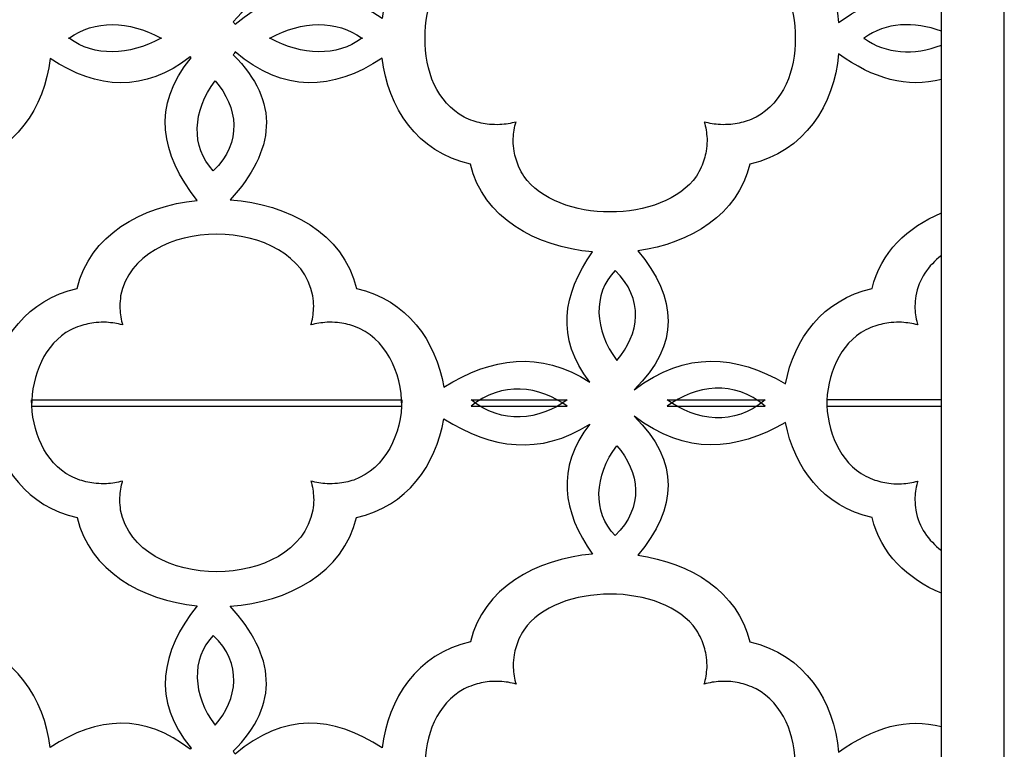
# Model space of a CAD drawing. Units: millimetres. Extents: x -255 to -114, y -113 to 130.
# Drawn here: x -232 to -193, y 38 to 66 of the extents above; entities that cross this region are included whole.
import ezdxf

# ---------------------------------------------------------------- set-up
doc = ezdxf.new("R2010")
doc.units = ezdxf.units.MM
doc.header["$MEASUREMENT"] = 0
doc.layers.add('layer 1', color=7, linetype='Continuous')

msp = doc.modelspace()

# ---------------------------------------------------------------- linework, layer by layer
at = {"layer": 'layer 1', "color": 250}
for points in [[(-254.8786, 130.0018), (-254.8786, 130.0018), (-193.0094, 130.0018), (-193.0094, 130.0018), (-193.0094, 130.0018), (-193.0094, 130.0018), (-193.0094, -112.5257), (-193.0094, -112.5257), (-193.0094, -112.5257), (-193.0094, -112.5257), (-254.8786, -112.5257), (-254.8786, -112.5257), (-254.8786, -112.5257), (-254.8786, -112.5257), (-254.8786, 130.0018), (-254.8786, 130.0018)], [(-252.4039, 127.5272), (-252.4039, 127.5272), (-195.4842, 127.5272), (-195.4842, 127.5272), (-195.4842, 127.5272), (-195.4842, 127.5272), (-195.4842, -110.0509), (-195.4842, -110.0509), (-195.4842, -110.0509), (-195.4842, -110.0509), (-252.4039, -110.0509), (-252.4039, -110.0509), (-252.4039, -110.0509), (-252.4039, -110.0509), (-252.4039, 127.5272), (-252.4039, 127.5272)]]:
    msp.add_open_spline(points, degree=3, knots=[0, 0, 0, 0, 0.2, 0.2, 0.2, 0.2, 0.4, 0.4, 0.4, 0.4, 0.6, 0.6, 0.6, 0.6, 1, 1, 1, 1], dxfattribs=at)
at = {"layer": 'layer 1', "color": 7}
for points, knots in [([(-195.4842, 72.4569), (-195.4842, 72.4569), (-195.4842, 67.2112), (-195.4842, 67.2112), (-195.4842, 67.2112), (-196.8135, 67.564), (-198.1617, 67.1844), (-199.5255, 66.2064), (-199.5255, 66.2064), (-199.6973, 68.1929), (-200.8598, 70.0675), (-203.0143, 70.537), (-203.0143, 70.537), (-203.4774, 72.5193), (-205.3445, 73.6557), (-207.4181, 73.9476), (-207.4181, 73.9476), (-205.8633, 75.804), (-205.7493, 77.6292), (-207.5557, 79.4123), (-207.5557, 79.4123), (-205.5298, 77.8687), (-203.5556, 78.037), (-201.6107, 79.1718), (-201.6107, 79.1718), (-201.2777, 77.4158), (-200.1422, 75.855), (-198.2033, 75.4324), (-198.2033, 75.4324), (-197.8696, 74.0038), (-196.8167, 73.0122), (-195.4842, 72.4569)], [0, 0, 0, 0, 0.1111111, 0.1111111, 0.1111111, 0.1111111, 0.2222222, 0.2222222, 0.2222222, 0.2222222, 0.3333333, 0.3333333, 0.3333333, 0.3333333, 0.4444444, 0.4444444, 0.4444444, 0.4444444, 0.5555556, 0.5555556, 0.5555556, 0.5555556, 0.6666667, 0.6666667, 0.6666667, 0.6666667, 0.7777778, 0.7777778, 0.7777778, 0.7777778, 1, 1, 1, 1]), ([(-209.1975, 73.9933), (-210.3802, 75.6683), (-210.6418, 77.367), (-209.3092, 79.1062), (-209.3092, 79.1062), (-211.2616, 77.8468), (-213.1674, 78.1392), (-215.0464, 79.3087), (-215.0464, 79.3087), (-215.3456, 77.4973), (-216.4892, 75.866), (-218.4785, 75.4324), (-218.4785, 75.4324), (-218.9857, 73.2613), (-221.1544, 72.0986), (-223.4413, 71.9441), (-223.4413, 71.9441), (-221.6776, 70.0046), (-221.457, 68.0987), (-223.3226, 66.2386), (-223.3226, 66.2386), (-223.2925, 66.2031), (-223.2648, 66.1656), (-223.24, 66.1268), (-223.24, 66.1268), (-221.3553, 67.7299), (-219.4277, 67.6774), (-217.4675, 66.3696), (-217.4675, 66.3696), (-217.2475, 68.2947), (-216.0905, 70.0804), (-213.9952, 70.537), (-213.9952, 70.537), (-213.5029, 72.644), (-211.4244, 73.7963), (-209.1975, 73.9933)], [0, 0, 0, 0, 0.1, 0.1, 0.1, 0.1, 0.2, 0.2, 0.2, 0.2, 0.3, 0.3, 0.3, 0.3, 0.4, 0.4, 0.4, 0.4, 0.5, 0.5, 0.5, 0.5, 0.6, 0.6, 0.6, 0.6, 0.7, 0.7, 0.7, 0.7, 0.8, 0.8, 0.8, 0.8, 1, 1, 1, 1]), ([(-215.7817, 65.5887), (-215.81, 64.3277), (-215.2979, 63.0474), (-214.2469, 62.4859), (-214.2469, 62.4859), (-214.1297, 62.4301), (-214.0151, 62.3819), (-213.8927, 62.3371), (-213.8927, 62.3371), (-213.6773, 62.2692), (-213.4762, 62.2263), (-213.2507, 62.1996), (-213.2507, 62.1996), (-213.1113, 62.1898), (-212.9784, 62.1866), (-212.8386, 62.19), (-212.8386, 62.19), (-212.6168, 62.2058), (-212.4175, 62.2378), (-212.2043, 62.293), (-212.2043, 62.293), (-212.2113, 62.2716), (-212.2181, 62.25), (-212.2248, 62.2282), (-212.2248, 62.2282), (-212.2815, 62.0011), (-212.3097, 61.7918), (-212.316, 61.5587), (-212.316, 61.5587), (-212.3121, 61.4197), (-212.3016, 61.2877), (-212.2825, 61.1497), (-212.2825, 61.1497), (-212.2392, 60.9264), (-212.1787, 60.7281), (-212.0886, 60.5168), (-212.0886, 60.5168), (-212.0297, 60.3964), (-211.9675, 60.2841), (-211.8965, 60.1696), (-211.8965, 60.1696), (-210.594, 58.2886), (-206.4171, 58.2863), (-205.113, 60.1696), (-205.113, 60.1696), (-205.042, 60.2841), (-204.9798, 60.3964), (-204.9208, 60.5168), (-204.9208, 60.5168), (-204.8308, 60.7281), (-204.7701, 60.9264), (-204.7269, 61.1497), (-204.7269, 61.1497), (-204.7079, 61.2877), (-204.6973, 61.4197), (-204.6935, 61.5587), (-204.6935, 61.5587), (-204.6998, 61.7918), (-204.7279, 62.0011), (-204.7847, 62.2282), (-204.7847, 62.2282), (-204.7912, 62.25), (-204.7981, 62.2716), (-204.8051, 62.293), (-204.8051, 62.293), (-204.592, 62.2378), (-204.3927, 62.2058), (-204.1708, 62.19), (-204.1708, 62.19), (-204.0311, 62.1866), (-203.8981, 62.1898), (-203.7588, 62.1996), (-203.7588, 62.1996), (-203.5331, 62.2263), (-203.3322, 62.2692), (-203.1168, 62.3371), (-203.1168, 62.3371), (-202.9943, 62.3819), (-202.8797, 62.4301), (-202.7626, 62.4859), (-202.7626, 62.4859), (-201.7072, 63.0498), (-201.1961, 64.3281), (-201.2308, 65.5887), (-201.2308, 65.5887), (-201.1961, 66.8494), (-201.7072, 68.1277), (-202.7626, 68.6916), (-202.7626, 68.6916), (-202.8797, 68.7474), (-202.9943, 68.7956), (-203.1168, 68.8404), (-203.1168, 68.8404), (-203.3322, 68.9083), (-203.5331, 68.9512), (-203.7588, 68.9779), (-203.7588, 68.9779), (-203.8981, 68.9877), (-204.0311, 68.9909), (-204.1708, 68.9876), (-204.1708, 68.9876), (-204.3927, 68.9717), (-204.592, 68.9397), (-204.8051, 68.8845), (-204.8051, 68.8845), (-204.7981, 68.9059), (-204.7912, 68.9275), (-204.7847, 68.9493), (-204.7847, 68.9493), (-204.7279, 69.1764), (-204.6998, 69.3857), (-204.6935, 69.6188), (-204.6935, 69.6188), (-204.6973, 69.7578), (-204.7079, 69.8898), (-204.7269, 70.0278), (-204.7269, 70.0278), (-204.7701, 70.2511), (-204.8308, 70.4494), (-204.9208, 70.6607), (-204.9208, 70.6607), (-204.9798, 70.7811), (-205.042, 70.8934), (-205.113, 71.0079), (-205.113, 71.0079), (-206.4171, 72.8912), (-210.594, 72.8889), (-211.8965, 71.0079), (-211.8965, 71.0079), (-211.9675, 70.8934), (-212.0297, 70.7811), (-212.0886, 70.6607), (-212.0886, 70.6607), (-212.1787, 70.4494), (-212.2392, 70.2511), (-212.2825, 70.0278), (-212.2825, 70.0278), (-212.3016, 69.8898), (-212.3121, 69.7578), (-212.316, 69.6188), (-212.316, 69.6188), (-212.3097, 69.3857), (-212.2815, 69.1764), (-212.2248, 68.9493), (-212.2248, 68.9493), (-212.2181, 68.9275), (-212.2113, 68.9059), (-212.2043, 68.8845), (-212.2043, 68.8845), (-212.4175, 68.9397), (-212.6168, 68.9717), (-212.8386, 68.9876), (-212.8386, 68.9876), (-212.9784, 68.9909), (-213.1113, 68.9877), (-213.2507, 68.9779), (-213.2507, 68.9779), (-213.4762, 68.9512), (-213.6773, 68.9083), (-213.8927, 68.8404), (-213.8927, 68.8404), (-214.0151, 68.7956), (-214.1297, 68.7474), (-214.2469, 68.6916), (-214.2469, 68.6916), (-215.2979, 68.1302), (-215.81, 66.8498), (-215.7817, 65.5887)], [0, 0, 0, 0, 0.0232558, 0.0232558, 0.0232558, 0.0232558, 0.0465116, 0.0465116, 0.0465116, 0.0465116, 0.0697674, 0.0697674, 0.0697674, 0.0697674, 0.0930233, 0.0930233, 0.0930233, 0.0930233, 0.1162791, 0.1162791, 0.1162791, 0.1162791, 0.1395349, 0.1395349, 0.1395349, 0.1395349, 0.1627907, 0.1627907, 0.1627907, 0.1627907, 0.1860465, 0.1860465, 0.1860465, 0.1860465, 0.2093023, 0.2093023, 0.2093023, 0.2093023, 0.2325581, 0.2325581, 0.2325581, 0.2325581, 0.255814, 0.255814, 0.255814, 0.255814, 0.2790698, 0.2790698, 0.2790698, 0.2790698, 0.3023256, 0.3023256, 0.3023256, 0.3023256, 0.3255814, 0.3255814, 0.3255814, 0.3255814, 0.3488372, 0.3488372, 0.3488372, 0.3488372, 0.372093, 0.372093, 0.372093, 0.372093, 0.3953488, 0.3953488, 0.3953488, 0.3953488, 0.4186047, 0.4186047, 0.4186047, 0.4186047, 0.4418605, 0.4418605, 0.4418605, 0.4418605, 0.4651163, 0.4651163, 0.4651163, 0.4651163, 0.4883721, 0.4883721, 0.4883721, 0.4883721, 0.5116279, 0.5116279, 0.5116279, 0.5116279, 0.5348837, 0.5348837, 0.5348837, 0.5348837, 0.5581395, 0.5581395, 0.5581395, 0.5581395, 0.5813953, 0.5813953, 0.5813953, 0.5813953, 0.6046512, 0.6046512, 0.6046512, 0.6046512, 0.627907, 0.627907, 0.627907, 0.627907, 0.6511628, 0.6511628, 0.6511628, 0.6511628, 0.6744186, 0.6744186, 0.6744186, 0.6744186, 0.6976744, 0.6976744, 0.6976744, 0.6976744, 0.7209302, 0.7209302, 0.7209302, 0.7209302, 0.744186, 0.744186, 0.744186, 0.744186, 0.7674419, 0.7674419, 0.7674419, 0.7674419, 0.7906977, 0.7906977, 0.7906977, 0.7906977, 0.8139535, 0.8139535, 0.8139535, 0.8139535, 0.8372093, 0.8372093, 0.8372093, 0.8372093, 0.8604651, 0.8604651, 0.8604651, 0.8604651, 0.8837209, 0.8837209, 0.8837209, 0.8837209, 0.9069767, 0.9069767, 0.9069767, 0.9069767, 0.9302326, 0.9302326, 0.9302326, 0.9302326, 0.9534884, 0.9534884, 0.9534884, 0.9534884, 1, 1, 1, 1]), ([(-226.1492, 65.5978), (-226.1492, 65.5978), (-226.1815, 65.5978), (-226.1815, 65.5978), (-226.1815, 65.5978), (-227.4025, 66.2796), (-228.7995, 66.3137), (-229.762, 65.5978), (-229.762, 65.5978), (-229.762, 65.5978), (-229.7864, 65.5978), (-229.7864, 65.5978), (-229.7864, 65.5978), (-229.7824, 65.5947), (-229.7782, 65.5918), (-229.7741, 65.5887), (-229.7741, 65.5887), (-229.7783, 65.5857), (-229.7824, 65.5828), (-229.7864, 65.5797), (-229.7864, 65.5797), (-229.7864, 65.5797), (-229.7618, 65.5797), (-229.7618, 65.5797), (-229.7618, 65.5797), (-228.7995, 64.8641), (-227.4027, 64.898), (-226.1818, 65.5797), (-226.1818, 65.5797), (-226.1818, 65.5797), (-226.1492, 65.5797), (-226.1492, 65.5797), (-226.1492, 65.5797), (-226.1546, 65.5828), (-226.16, 65.5857), (-226.1654, 65.5887), (-226.1654, 65.5887), (-226.16, 65.5918), (-226.1546, 65.5948), (-226.1492, 65.5978)], [0, 0, 0, 0, 0.0909091, 0.0909091, 0.0909091, 0.0909091, 0.1818182, 0.1818182, 0.1818182, 0.1818182, 0.2727273, 0.2727273, 0.2727273, 0.2727273, 0.3636364, 0.3636364, 0.3636364, 0.3636364, 0.4545455, 0.4545455, 0.4545455, 0.4545455, 0.5454545, 0.5454545, 0.5454545, 0.5454545, 0.6363636, 0.6363636, 0.6363636, 0.6363636, 0.7272727, 0.7272727, 0.7272727, 0.7272727, 0.8181818, 0.8181818, 0.8181818, 0.8181818, 1, 1, 1, 1]), ([(-218.249, 65.5978), (-218.249, 65.5978), (-218.2734, 65.5978), (-218.2734, 65.5978), (-218.2734, 65.5978), (-219.236, 66.3137), (-220.6328, 66.2796), (-221.8539, 65.5978), (-221.8539, 65.5978), (-221.8539, 65.5978), (-221.8863, 65.5978), (-221.8863, 65.5978), (-221.8863, 65.5978), (-221.8809, 65.5948), (-221.8754, 65.5918), (-221.87, 65.5887), (-221.87, 65.5887), (-221.8755, 65.5857), (-221.8809, 65.5828), (-221.8863, 65.5797), (-221.8863, 65.5797), (-221.8863, 65.5797), (-221.8536, 65.5797), (-221.8536, 65.5797), (-221.8536, 65.5797), (-220.6327, 64.898), (-219.236, 64.8641), (-218.2736, 65.5797), (-218.2736, 65.5797), (-218.2736, 65.5797), (-218.249, 65.5797), (-218.249, 65.5797), (-218.249, 65.5797), (-218.2531, 65.5828), (-218.2572, 65.5857), (-218.2613, 65.5887), (-218.2613, 65.5887), (-218.2573, 65.5918), (-218.2531, 65.5947), (-218.249, 65.5978)], [0, 0, 0, 0, 0.0909091, 0.0909091, 0.0909091, 0.0909091, 0.1818182, 0.1818182, 0.1818182, 0.1818182, 0.2727273, 0.2727273, 0.2727273, 0.2727273, 0.3636364, 0.3636364, 0.3636364, 0.3636364, 0.4545455, 0.4545455, 0.4545455, 0.4545455, 0.5454545, 0.5454545, 0.5454545, 0.5454545, 0.6363636, 0.6363636, 0.6363636, 0.6363636, 0.7272727, 0.7272727, 0.7272727, 0.7272727, 0.8181818, 0.8181818, 0.8181818, 0.8181818, 1, 1, 1, 1]), ([(-195.4842, 65.8601), (-195.4842, 65.8601), (-195.4842, 65.3175), (-195.4842, 65.3175), (-195.4842, 65.3175), (-196.5554, 64.9048), (-197.6877, 64.9713), (-198.5059, 65.5797), (-198.5059, 65.5797), (-198.5059, 65.5797), (-198.5305, 65.5797), (-198.5305, 65.5797), (-198.5305, 65.5797), (-198.5264, 65.5828), (-198.5223, 65.5857), (-198.5182, 65.5887), (-198.5182, 65.5887), (-198.5223, 65.5918), (-198.5264, 65.5947), (-198.5305, 65.5978), (-198.5305, 65.5978), (-198.5305, 65.5978), (-198.5061, 65.5978), (-198.5061, 65.5978), (-198.5061, 65.5978), (-197.6879, 66.2065), (-196.5555, 66.2729), (-195.4842, 65.8601)], [0, 0, 0, 0, 0.125, 0.125, 0.125, 0.125, 0.25, 0.25, 0.25, 0.25, 0.375, 0.375, 0.375, 0.375, 0.5, 0.5, 0.5, 0.5, 0.625, 0.625, 0.625, 0.625, 0.75, 0.75, 0.75, 0.75, 1, 1, 1, 1]), ([(-209.1975, 57.1842), (-210.3802, 55.5092), (-210.6418, 53.8105), (-209.3092, 52.0713), (-209.3092, 52.0713), (-211.2616, 53.3307), (-213.1674, 53.0383), (-215.0464, 51.8688), (-215.0464, 51.8688), (-215.3456, 53.6802), (-216.4892, 55.3115), (-218.4785, 55.7451), (-218.4785, 55.7451), (-218.9857, 57.9162), (-221.1544, 59.0788), (-223.4413, 59.2334), (-223.4413, 59.2334), (-221.6776, 61.1729), (-221.457, 63.0788), (-223.3226, 64.9389), (-223.3226, 64.9389), (-223.2925, 64.9743), (-223.2648, 65.0119), (-223.24, 65.0507), (-223.24, 65.0507), (-221.3553, 63.4475), (-219.4277, 63.5001), (-217.4675, 64.808), (-217.4675, 64.808), (-217.2475, 62.8828), (-216.0905, 61.0971), (-213.9952, 60.6405), (-213.9952, 60.6405), (-213.5029, 58.5335), (-211.4244, 57.3812), (-209.1975, 57.1842)], [0, 0, 0, 0, 0.1, 0.1, 0.1, 0.1, 0.2, 0.2, 0.2, 0.2, 0.3, 0.3, 0.3, 0.3, 0.4, 0.4, 0.4, 0.4, 0.5, 0.5, 0.5, 0.5, 0.6, 0.6, 0.6, 0.6, 0.7, 0.7, 0.7, 0.7, 0.8, 0.8, 0.8, 0.8, 1, 1, 1, 1]), ([(-224.7429, 59.2127), (-226.9373, 58.9936), (-228.9702, 57.8384), (-229.4593, 55.7451), (-229.4593, 55.7451), (-231.3982, 55.3225), (-232.5336, 53.7617), (-232.8666, 52.0058), (-232.8666, 52.0058), (-234.8115, 53.1405), (-236.7858, 53.3088), (-238.8116, 51.7652), (-238.8116, 51.7652), (-237.0155, 53.5383), (-237.1178, 55.3526), (-238.6473, 57.1981), (-238.6473, 57.1981), (-236.472, 57.4292), (-234.4671, 58.576), (-233.9849, 60.6405), (-233.9849, 60.6405), (-231.8969, 61.0956), (-230.7405, 62.8702), (-230.5149, 64.7874), (-230.5149, 64.7874), (-228.6481, 63.5544), (-226.811, 63.4619), (-225.0125, 64.8566), (-225.0125, 64.8566), (-224.9994, 64.8439), (-224.9857, 64.8316), (-224.9718, 64.8197), (-224.9718, 64.8197), (-226.5435, 62.9086), (-226.1708, 61.0472), (-224.7429, 59.2127)], [0, 0, 0, 0, 0.1, 0.1, 0.1, 0.1, 0.2, 0.2, 0.2, 0.2, 0.3, 0.3, 0.3, 0.3, 0.4, 0.4, 0.4, 0.4, 0.5, 0.5, 0.5, 0.5, 0.6, 0.6, 0.6, 0.6, 0.7, 0.7, 0.7, 0.7, 0.8, 0.8, 0.8, 0.8, 1, 1, 1, 1]), ([(-195.4842, 63.9663), (-195.4842, 63.9663), (-195.4842, 58.7206), (-195.4842, 58.7206), (-195.4842, 58.7206), (-196.8167, 58.1653), (-197.8696, 57.1737), (-198.2033, 55.7451), (-198.2033, 55.7451), (-200.1422, 55.3225), (-201.2777, 53.7617), (-201.6107, 52.0058), (-201.6107, 52.0058), (-203.5556, 53.1405), (-205.5298, 53.3088), (-207.5557, 51.7652), (-207.5557, 51.7652), (-205.7493, 53.5483), (-205.8633, 55.3735), (-207.4181, 57.23), (-207.4181, 57.23), (-205.3445, 57.5218), (-203.4774, 58.6582), (-203.0143, 60.6405), (-203.0143, 60.6405), (-200.8598, 61.11), (-199.6973, 62.9846), (-199.5255, 64.9711), (-199.5255, 64.9711), (-198.1617, 63.9931), (-196.8135, 63.6135), (-195.4842, 63.9663)], [0, 0, 0, 0, 0.1111111, 0.1111111, 0.1111111, 0.1111111, 0.2222222, 0.2222222, 0.2222222, 0.2222222, 0.3333333, 0.3333333, 0.3333333, 0.3333333, 0.4444444, 0.4444444, 0.4444444, 0.4444444, 0.5555556, 0.5555556, 0.5555556, 0.5555556, 0.6666667, 0.6666667, 0.6666667, 0.6666667, 0.7777778, 0.7777778, 0.7777778, 0.7777778, 1, 1, 1, 1]), ([(-224.035, 63.915), (-224.9227, 62.7257), (-224.9926, 61.3113), (-224.1051, 60.379), (-224.1051, 60.379), (-222.9486, 61.488), (-223.1354, 62.8917), (-224.035, 63.915)], [0, 0, 0, 0, 0.3333333, 0.3333333, 0.3333333, 0.3333333, 1, 1, 1, 1]), ([(-216.6932, 51.1173), (-216.6932, 51.1173), (-231.2471, 51.1173), (-231.2471, 51.1173), (-231.2471, 51.1173), (-231.2479, 52.3461), (-230.7363, 53.5754), (-229.711, 54.1232), (-229.711, 54.1232), (-229.5938, 54.179), (-229.4791, 54.2272), (-229.3568, 54.2721), (-229.3568, 54.2721), (-229.1415, 54.34), (-228.9404, 54.3827), (-228.7147, 54.4094), (-228.7147, 54.4094), (-228.5754, 54.4193), (-228.4426, 54.4223), (-228.3027, 54.419), (-228.3027, 54.419), (-228.0809, 54.4033), (-227.8816, 54.3713), (-227.6684, 54.3162), (-227.6684, 54.3162), (-227.6754, 54.3375), (-227.6823, 54.3591), (-227.6889, 54.3809), (-227.6889, 54.3809), (-227.7457, 54.608), (-227.7737, 54.8172), (-227.7801, 55.0505), (-227.7801, 55.0505), (-227.7763, 55.1893), (-227.7657, 55.3214), (-227.7468, 55.4593), (-227.7468, 55.4593), (-227.1224, 58.6844), (-220.8152, 58.6844), (-220.1911, 55.4593), (-220.1911, 55.4593), (-220.1719, 55.3214), (-220.1614, 55.1893), (-220.1577, 55.0505), (-220.1577, 55.0505), (-220.1639, 54.8172), (-220.192, 54.608), (-220.2488, 54.3809), (-220.2488, 54.3809), (-220.2555, 54.3591), (-220.2623, 54.3375), (-220.2693, 54.3162), (-220.2693, 54.3162), (-220.056, 54.3713), (-219.8569, 54.4033), (-219.6349, 54.419), (-219.6349, 54.419), (-219.4952, 54.4223), (-219.3623, 54.4193), (-219.2229, 54.4094), (-219.2229, 54.4094), (-218.9973, 54.3827), (-218.7964, 54.34), (-218.5809, 54.2721), (-218.5809, 54.2721), (-217.3269, 53.8122), (-216.699, 52.4636), (-216.6932, 51.1173)], [0, 0, 0, 0, 0.0555556, 0.0555556, 0.0555556, 0.0555556, 0.1111111, 0.1111111, 0.1111111, 0.1111111, 0.1666667, 0.1666667, 0.1666667, 0.1666667, 0.2222222, 0.2222222, 0.2222222, 0.2222222, 0.2777778, 0.2777778, 0.2777778, 0.2777778, 0.3333333, 0.3333333, 0.3333333, 0.3333333, 0.3888889, 0.3888889, 0.3888889, 0.3888889, 0.4444444, 0.4444444, 0.4444444, 0.4444444, 0.5, 0.5, 0.5, 0.5, 0.5555556, 0.5555556, 0.5555556, 0.5555556, 0.6111111, 0.6111111, 0.6111111, 0.6111111, 0.6666667, 0.6666667, 0.6666667, 0.6666667, 0.7222222, 0.7222222, 0.7222222, 0.7222222, 0.7777778, 0.7777778, 0.7777778, 0.7777778, 0.8333333, 0.8333333, 0.8333333, 0.8333333, 0.8888889, 0.8888889, 0.8888889, 0.8888889, 1, 1, 1, 1]), ([(-195.4842, 57.0392), (-195.4842, 57.0392), (-195.4842, 51.1173), (-195.4842, 51.1173), (-195.4842, 51.1173), (-195.4842, 51.1173), (-199.9911, 51.1173), (-199.9911, 51.1173), (-199.9911, 51.1173), (-199.9921, 52.3462), (-199.4805, 53.5756), (-198.4552, 54.1234), (-198.4552, 54.1234), (-198.3379, 54.1792), (-198.2232, 54.2274), (-198.1009, 54.2724), (-198.1009, 54.2724), (-197.8856, 54.3402), (-197.6845, 54.3829), (-197.4589, 54.4096), (-197.4589, 54.4096), (-197.3196, 54.4195), (-197.1866, 54.4226), (-197.0469, 54.4192), (-197.0469, 54.4192), (-196.8249, 54.4035), (-196.6258, 54.3715), (-196.4125, 54.3164), (-196.4125, 54.3164), (-196.4194, 54.3377), (-196.4264, 54.3593), (-196.433, 54.3811), (-196.433, 54.3811), (-196.4897, 54.6083), (-196.5177, 54.8174), (-196.5241, 55.0507), (-196.5241, 55.0507), (-196.5204, 55.1895), (-196.5097, 55.3216), (-196.4908, 55.4595), (-196.4908, 55.4595), (-196.3625, 56.1224), (-195.994, 56.6489), (-195.4842, 57.0392)], [0, 0, 0, 0, 0.0833333, 0.0833333, 0.0833333, 0.0833333, 0.1666667, 0.1666667, 0.1666667, 0.1666667, 0.25, 0.25, 0.25, 0.25, 0.3333333, 0.3333333, 0.3333333, 0.3333333, 0.4166667, 0.4166667, 0.4166667, 0.4166667, 0.5, 0.5, 0.5, 0.5, 0.5833333, 0.5833333, 0.5833333, 0.5833333, 0.6666667, 0.6666667, 0.6666667, 0.6666667, 0.75, 0.75, 0.75, 0.75, 0.8333333, 0.8333333, 0.8333333, 0.8333333, 1, 1, 1, 1]), ([(-208.2432, 52.9217), (-209.1307, 54.1111), (-209.2009, 55.5254), (-208.3132, 56.4576), (-208.3132, 56.4576), (-207.1569, 55.3485), (-207.3437, 53.945), (-208.2432, 52.9217)], [0, 0, 0, 0, 0.3333333, 0.3333333, 0.3333333, 0.3333333, 1, 1, 1, 1]), ([(-210.188, 51.1173), (-210.188, 51.1173), (-213.9665, 51.1173), (-213.9665, 51.1173), (-213.9665, 51.1173), (-212.77, 52.1064), (-211.2802, 51.9255), (-210.188, 51.1173)], [0, 0, 0, 0, 0.3333333, 0.3333333, 0.3333333, 0.3333333, 1, 1, 1, 1]), ([(-202.4098, 51.1173), (-202.4098, 51.1173), (-206.2639, 51.1173), (-206.2639, 51.1173), (-206.2639, 51.1173), (-205.1485, 51.9426), (-203.6186, 52.1782), (-202.4098, 51.1173)], [0, 0, 0, 0, 0.3333333, 0.3333333, 0.3333333, 0.3333333, 1, 1, 1, 1]), ([(-216.6932, 51.3726), (-216.6932, 51.3726), (-231.2471, 51.3726), (-231.2471, 51.3726), (-231.2471, 51.3726), (-231.2479, 50.1437), (-230.7363, 48.9144), (-229.711, 48.3667), (-229.711, 48.3667), (-229.5938, 48.3109), (-229.4791, 48.2627), (-229.3568, 48.2177), (-229.3568, 48.2177), (-229.1415, 48.1499), (-228.9404, 48.1072), (-228.7147, 48.0805), (-228.7147, 48.0805), (-228.5754, 48.0706), (-228.4426, 48.0675), (-228.3027, 48.0708), (-228.3027, 48.0708), (-228.0809, 48.0866), (-227.8816, 48.1186), (-227.6684, 48.1737), (-227.6684, 48.1737), (-227.6754, 48.1524), (-227.6823, 48.1308), (-227.6889, 48.109), (-227.6889, 48.109), (-227.7457, 47.8818), (-227.7737, 47.6726), (-227.7801, 47.4394), (-227.7801, 47.4394), (-227.7763, 47.3006), (-227.7657, 47.1685), (-227.7468, 47.0306), (-227.7468, 47.0306), (-227.1224, 43.8055), (-220.8152, 43.8055), (-220.1911, 47.0306), (-220.1911, 47.0306), (-220.1719, 47.1685), (-220.1614, 47.3006), (-220.1577, 47.4394), (-220.1577, 47.4394), (-220.1639, 47.6726), (-220.192, 47.8818), (-220.2488, 48.109), (-220.2488, 48.109), (-220.2555, 48.1308), (-220.2623, 48.1524), (-220.2693, 48.1737), (-220.2693, 48.1737), (-220.056, 48.1186), (-219.8569, 48.0866), (-219.6349, 48.0708), (-219.6349, 48.0708), (-219.4952, 48.0675), (-219.3623, 48.0706), (-219.2229, 48.0805), (-219.2229, 48.0805), (-218.9973, 48.1072), (-218.7964, 48.1499), (-218.5809, 48.2177), (-218.5809, 48.2177), (-217.3269, 48.6776), (-216.699, 50.0262), (-216.6932, 51.3726)], [0, 0, 0, 0, 0.0555556, 0.0555556, 0.0555556, 0.0555556, 0.1111111, 0.1111111, 0.1111111, 0.1111111, 0.1666667, 0.1666667, 0.1666667, 0.1666667, 0.2222222, 0.2222222, 0.2222222, 0.2222222, 0.2777778, 0.2777778, 0.2777778, 0.2777778, 0.3333333, 0.3333333, 0.3333333, 0.3333333, 0.3888889, 0.3888889, 0.3888889, 0.3888889, 0.4444444, 0.4444444, 0.4444444, 0.4444444, 0.5, 0.5, 0.5, 0.5, 0.5555556, 0.5555556, 0.5555556, 0.5555556, 0.6111111, 0.6111111, 0.6111111, 0.6111111, 0.6666667, 0.6666667, 0.6666667, 0.6666667, 0.7222222, 0.7222222, 0.7222222, 0.7222222, 0.7777778, 0.7777778, 0.7777778, 0.7777778, 0.8333333, 0.8333333, 0.8333333, 0.8333333, 0.8888889, 0.8888889, 0.8888889, 0.8888889, 1, 1, 1, 1]), ([(-210.188, 51.3726), (-210.188, 51.3726), (-213.9665, 51.3726), (-213.9665, 51.3726), (-213.9665, 51.3726), (-212.77, 50.3835), (-211.2802, 50.5644), (-210.188, 51.3726)], [0, 0, 0, 0, 0.3333333, 0.3333333, 0.3333333, 0.3333333, 1, 1, 1, 1]), ([(-202.4098, 51.3726), (-202.4098, 51.3726), (-206.2639, 51.3726), (-206.2639, 51.3726), (-206.2639, 51.3726), (-205.1485, 50.5473), (-203.6186, 50.3117), (-202.4098, 51.3726)], [0, 0, 0, 0, 0.3333333, 0.3333333, 0.3333333, 0.3333333, 1, 1, 1, 1]), ([(-195.4842, 51.3726), (-195.4842, 51.3726), (-195.4842, 45.4507), (-195.4842, 45.4507), (-195.4842, 45.4507), (-195.994, 45.841), (-196.3625, 46.3675), (-196.4908, 47.0304), (-196.4908, 47.0304), (-196.5097, 47.1683), (-196.5204, 47.3003), (-196.5241, 47.4392), (-196.5241, 47.4392), (-196.5177, 47.6724), (-196.4897, 47.8816), (-196.433, 48.1088), (-196.433, 48.1088), (-196.4264, 48.1305), (-196.4194, 48.1522), (-196.4125, 48.1735), (-196.4125, 48.1735), (-196.6258, 48.1184), (-196.8249, 48.0863), (-197.0469, 48.0706), (-197.0469, 48.0706), (-197.1866, 48.0673), (-197.3196, 48.0703), (-197.4589, 48.0803), (-197.4589, 48.0803), (-197.6845, 48.107), (-197.8856, 48.1497), (-198.1009, 48.2175), (-198.1009, 48.2175), (-198.2232, 48.2625), (-198.3379, 48.3107), (-198.4552, 48.3665), (-198.4552, 48.3665), (-199.4805, 48.9142), (-199.9921, 50.1437), (-199.9911, 51.3726), (-199.9911, 51.3726), (-199.9911, 51.3726), (-195.4842, 51.3726), (-195.4842, 51.3726)], [0, 0, 0, 0, 0.0833333, 0.0833333, 0.0833333, 0.0833333, 0.1666667, 0.1666667, 0.1666667, 0.1666667, 0.25, 0.25, 0.25, 0.25, 0.3333333, 0.3333333, 0.3333333, 0.3333333, 0.4166667, 0.4166667, 0.4166667, 0.4166667, 0.5, 0.5, 0.5, 0.5, 0.5833333, 0.5833333, 0.5833333, 0.5833333, 0.6666667, 0.6666667, 0.6666667, 0.6666667, 0.75, 0.75, 0.75, 0.75, 0.8333333, 0.8333333, 0.8333333, 0.8333333, 1, 1, 1, 1]), ([(-224.7429, 43.2771), (-226.9373, 43.4963), (-228.9702, 44.6515), (-229.4593, 46.7448), (-229.4593, 46.7448), (-231.3982, 47.1674), (-232.5336, 48.7281), (-232.8666, 50.4841), (-232.8666, 50.4841), (-234.8115, 49.3493), (-236.7858, 49.1811), (-238.8116, 50.7247), (-238.8116, 50.7247), (-237.0155, 48.9516), (-237.1178, 47.1373), (-238.6473, 45.2917), (-238.6473, 45.2917), (-236.472, 45.0607), (-234.4671, 43.9139), (-233.9849, 41.8494), (-233.9849, 41.8494), (-231.8969, 41.3942), (-230.7405, 39.6197), (-230.5149, 37.7025), (-230.5149, 37.7025), (-228.6481, 38.9355), (-226.811, 39.0279), (-225.0125, 37.6333), (-225.0125, 37.6333), (-224.9994, 37.6459), (-224.9857, 37.6583), (-224.9718, 37.6702), (-224.9718, 37.6702), (-226.5435, 39.5812), (-226.1708, 41.4426), (-224.7429, 43.2771)], [0, 0, 0, 0, 0.1, 0.1, 0.1, 0.1, 0.2, 0.2, 0.2, 0.2, 0.3, 0.3, 0.3, 0.3, 0.4, 0.4, 0.4, 0.4, 0.5, 0.5, 0.5, 0.5, 0.6, 0.6, 0.6, 0.6, 0.7, 0.7, 0.7, 0.7, 0.8, 0.8, 0.8, 0.8, 1, 1, 1, 1]), ([(-195.4842, 43.7692), (-195.4842, 43.7692), (-195.4842, 38.5236), (-195.4842, 38.5236), (-195.4842, 38.5236), (-196.8135, 38.8764), (-198.1617, 38.4968), (-199.5255, 37.5187), (-199.5255, 37.5187), (-199.6973, 39.5053), (-200.8598, 41.3799), (-203.0143, 41.8494), (-203.0143, 41.8494), (-203.4774, 43.8317), (-205.3445, 44.9681), (-207.4181, 45.2599), (-207.4181, 45.2599), (-205.8633, 47.1164), (-205.7493, 48.9416), (-207.5557, 50.7247), (-207.5557, 50.7247), (-205.5298, 49.1811), (-203.5556, 49.3493), (-201.6107, 50.4841), (-201.6107, 50.4841), (-201.2777, 48.7281), (-200.1422, 47.1674), (-198.2033, 46.7448), (-198.2033, 46.7448), (-197.8696, 45.3162), (-196.8167, 44.3246), (-195.4842, 43.7692)], [0, 0, 0, 0, 0.1111111, 0.1111111, 0.1111111, 0.1111111, 0.2222222, 0.2222222, 0.2222222, 0.2222222, 0.3333333, 0.3333333, 0.3333333, 0.3333333, 0.4444444, 0.4444444, 0.4444444, 0.4444444, 0.5555556, 0.5555556, 0.5555556, 0.5555556, 0.6666667, 0.6666667, 0.6666667, 0.6666667, 0.7777778, 0.7777778, 0.7777778, 0.7777778, 1, 1, 1, 1]), ([(-209.1975, 45.3057), (-210.3802, 46.9807), (-210.6418, 48.6794), (-209.3092, 50.4186), (-209.3092, 50.4186), (-211.2616, 49.1592), (-213.1674, 49.4516), (-215.0464, 50.6211), (-215.0464, 50.6211), (-215.3456, 48.8096), (-216.4892, 47.1784), (-218.4785, 46.7448), (-218.4785, 46.7448), (-218.9857, 44.5736), (-221.1544, 43.411), (-223.4413, 43.2565), (-223.4413, 43.2565), (-221.6776, 41.317), (-221.457, 39.4111), (-223.3226, 37.5509), (-223.3226, 37.5509), (-223.2925, 37.5155), (-223.2648, 37.478), (-223.24, 37.4392), (-223.24, 37.4392), (-221.3553, 39.0423), (-219.4277, 38.9898), (-217.4675, 37.6819), (-217.4675, 37.6819), (-217.2475, 39.6071), (-216.0905, 41.3927), (-213.9952, 41.8494), (-213.9952, 41.8494), (-213.5029, 43.9564), (-211.4244, 45.1087), (-209.1975, 45.3057)], [0, 0, 0, 0, 0.1, 0.1, 0.1, 0.1, 0.2, 0.2, 0.2, 0.2, 0.3, 0.3, 0.3, 0.3, 0.4, 0.4, 0.4, 0.4, 0.5, 0.5, 0.5, 0.5, 0.6, 0.6, 0.6, 0.6, 0.7, 0.7, 0.7, 0.7, 0.8, 0.8, 0.8, 0.8, 1, 1, 1, 1]), ([(-208.2432, 49.5682), (-209.1307, 48.3788), (-209.2009, 46.9645), (-208.3132, 46.0323), (-208.3132, 46.0323), (-207.1569, 47.1414), (-207.3437, 48.5449), (-208.2432, 49.5682)], [0, 0, 0, 0, 0.3333333, 0.3333333, 0.3333333, 0.3333333, 1, 1, 1, 1]), ([(-215.7817, 36.9011), (-215.81, 38.1622), (-215.2979, 39.4425), (-214.2469, 40.004), (-214.2469, 40.004), (-214.1297, 40.0598), (-214.0151, 40.108), (-213.8927, 40.1528), (-213.8927, 40.1528), (-213.6773, 40.2207), (-213.4762, 40.2636), (-213.2507, 40.2903), (-213.2507, 40.2903), (-213.1113, 40.3001), (-212.9784, 40.3032), (-212.8386, 40.2999), (-212.8386, 40.2999), (-212.6168, 40.2841), (-212.4175, 40.2521), (-212.2043, 40.1969), (-212.2043, 40.1969), (-212.2113, 40.2183), (-212.2181, 40.2399), (-212.2248, 40.2617), (-212.2248, 40.2617), (-212.2815, 40.4887), (-212.3097, 40.698), (-212.316, 40.9312), (-212.316, 40.9312), (-212.3121, 41.0702), (-212.3016, 41.2022), (-212.2825, 41.3402), (-212.2825, 41.3402), (-212.2392, 41.5635), (-212.1787, 41.7618), (-212.0886, 41.9731), (-212.0886, 41.9731), (-212.0297, 42.0935), (-211.9675, 42.2058), (-211.8965, 42.3203), (-211.8965, 42.3203), (-210.594, 44.2013), (-206.4171, 44.2036), (-205.113, 42.3203), (-205.113, 42.3203), (-205.042, 42.2058), (-204.9798, 42.0935), (-204.9208, 41.9731), (-204.9208, 41.9731), (-204.8308, 41.7618), (-204.7701, 41.5635), (-204.7269, 41.3402), (-204.7269, 41.3402), (-204.7079, 41.2022), (-204.6973, 41.0702), (-204.6935, 40.9312), (-204.6935, 40.9312), (-204.6998, 40.698), (-204.7279, 40.4887), (-204.7847, 40.2617), (-204.7847, 40.2617), (-204.7912, 40.2399), (-204.7981, 40.2183), (-204.8051, 40.1969), (-204.8051, 40.1969), (-204.592, 40.2521), (-204.3927, 40.2841), (-204.1708, 40.2999), (-204.1708, 40.2999), (-204.0311, 40.3032), (-203.8981, 40.3001), (-203.7588, 40.2903), (-203.7588, 40.2903), (-203.5331, 40.2636), (-203.3322, 40.2207), (-203.1168, 40.1528), (-203.1168, 40.1528), (-202.9943, 40.108), (-202.8797, 40.0598), (-202.7626, 40.004), (-202.7626, 40.004), (-201.7072, 39.4401), (-201.1961, 38.1617), (-201.2308, 36.9011), (-201.2308, 36.9011), (-201.1961, 35.6405), (-201.7072, 34.3622), (-202.7626, 33.7983), (-202.7626, 33.7983), (-202.8797, 33.7425), (-202.9943, 33.6943), (-203.1168, 33.6495), (-203.1168, 33.6495), (-203.3322, 33.5816), (-203.5331, 33.5387), (-203.7588, 33.512), (-203.7588, 33.512), (-203.8981, 33.5021), (-204.0311, 33.499), (-204.1708, 33.5023), (-204.1708, 33.5023), (-204.3927, 33.5181), (-204.592, 33.5501), (-204.8051, 33.6053), (-204.8051, 33.6053), (-204.7981, 33.5839), (-204.7912, 33.5623), (-204.7847, 33.5406), (-204.7847, 33.5406), (-204.7279, 33.3135), (-204.6998, 33.1042), (-204.6935, 32.8711), (-204.6935, 32.8711), (-204.6973, 32.732), (-204.7079, 32.6), (-204.7269, 32.462), (-204.7269, 32.462), (-204.7701, 32.2388), (-204.8308, 32.0405), (-204.9208, 31.8292), (-204.9208, 31.8292), (-204.9798, 31.7088), (-205.042, 31.5964), (-205.113, 31.4819), (-205.113, 31.4819), (-206.4171, 29.5987), (-210.594, 29.6009), (-211.8965, 31.4819), (-211.8965, 31.4819), (-211.9675, 31.5964), (-212.0297, 31.7088), (-212.0886, 31.8292), (-212.0886, 31.8292), (-212.1787, 32.0405), (-212.2392, 32.2388), (-212.2825, 32.462), (-212.2825, 32.462), (-212.3016, 32.6), (-212.3121, 32.732), (-212.316, 32.8711), (-212.316, 32.8711), (-212.3097, 33.1042), (-212.2815, 33.3135), (-212.2248, 33.5406), (-212.2248, 33.5406), (-212.2181, 33.5623), (-212.2113, 33.5839), (-212.2043, 33.6053), (-212.2043, 33.6053), (-212.4175, 33.5501), (-212.6168, 33.5181), (-212.8386, 33.5023), (-212.8386, 33.5023), (-212.9784, 33.499), (-213.1113, 33.5021), (-213.2507, 33.512), (-213.2507, 33.512), (-213.4762, 33.5387), (-213.6773, 33.5816), (-213.8927, 33.6495), (-213.8927, 33.6495), (-214.0151, 33.6943), (-214.1297, 33.7425), (-214.2469, 33.7983), (-214.2469, 33.7983), (-215.2979, 34.3597), (-215.81, 35.64), (-215.7817, 36.9011)], [0, 0, 0, 0, 0.0232558, 0.0232558, 0.0232558, 0.0232558, 0.0465116, 0.0465116, 0.0465116, 0.0465116, 0.0697674, 0.0697674, 0.0697674, 0.0697674, 0.0930233, 0.0930233, 0.0930233, 0.0930233, 0.1162791, 0.1162791, 0.1162791, 0.1162791, 0.1395349, 0.1395349, 0.1395349, 0.1395349, 0.1627907, 0.1627907, 0.1627907, 0.1627907, 0.1860465, 0.1860465, 0.1860465, 0.1860465, 0.2093023, 0.2093023, 0.2093023, 0.2093023, 0.2325581, 0.2325581, 0.2325581, 0.2325581, 0.255814, 0.255814, 0.255814, 0.255814, 0.2790698, 0.2790698, 0.2790698, 0.2790698, 0.3023256, 0.3023256, 0.3023256, 0.3023256, 0.3255814, 0.3255814, 0.3255814, 0.3255814, 0.3488372, 0.3488372, 0.3488372, 0.3488372, 0.372093, 0.372093, 0.372093, 0.372093, 0.3953488, 0.3953488, 0.3953488, 0.3953488, 0.4186047, 0.4186047, 0.4186047, 0.4186047, 0.4418605, 0.4418605, 0.4418605, 0.4418605, 0.4651163, 0.4651163, 0.4651163, 0.4651163, 0.4883721, 0.4883721, 0.4883721, 0.4883721, 0.5116279, 0.5116279, 0.5116279, 0.5116279, 0.5348837, 0.5348837, 0.5348837, 0.5348837, 0.5581395, 0.5581395, 0.5581395, 0.5581395, 0.5813953, 0.5813953, 0.5813953, 0.5813953, 0.6046512, 0.6046512, 0.6046512, 0.6046512, 0.627907, 0.627907, 0.627907, 0.627907, 0.6511628, 0.6511628, 0.6511628, 0.6511628, 0.6744186, 0.6744186, 0.6744186, 0.6744186, 0.6976744, 0.6976744, 0.6976744, 0.6976744, 0.7209302, 0.7209302, 0.7209302, 0.7209302, 0.744186, 0.744186, 0.744186, 0.744186, 0.7674419, 0.7674419, 0.7674419, 0.7674419, 0.7906977, 0.7906977, 0.7906977, 0.7906977, 0.8139535, 0.8139535, 0.8139535, 0.8139535, 0.8372093, 0.8372093, 0.8372093, 0.8372093, 0.8604651, 0.8604651, 0.8604651, 0.8604651, 0.8837209, 0.8837209, 0.8837209, 0.8837209, 0.9069767, 0.9069767, 0.9069767, 0.9069767, 0.9302326, 0.9302326, 0.9302326, 0.9302326, 0.9534884, 0.9534884, 0.9534884, 0.9534884, 1, 1, 1, 1]), ([(-224.035, 38.5749), (-224.9227, 39.7642), (-224.9926, 41.1786), (-224.1051, 42.1108), (-224.1051, 42.1108), (-222.9486, 41.0018), (-223.1354, 39.5982), (-224.035, 38.5749)], [0, 0, 0, 0, 0.3333333, 0.3333333, 0.3333333, 0.3333333, 1, 1, 1, 1])]:
    msp.add_open_spline(points, degree=3, knots=knots, dxfattribs=at)

doc.saveas('drawing.dxf')
